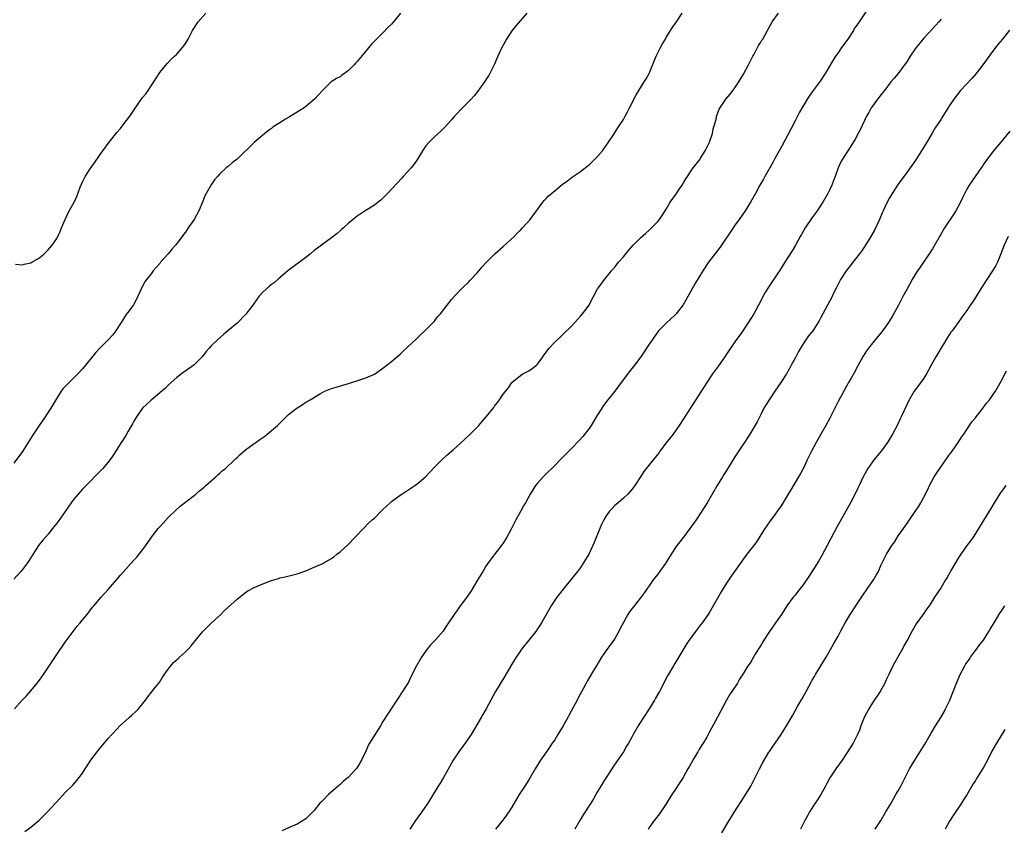
# Model space of a CAD drawing. Units: inches. Extents: x 2637000 to 2640000, y 1482000 to 1485000.
# Drawn here: x 2639222 to 2639452, y 1482711 to 1482900 of the extents above; entities that cross this region are included whole.
import ezdxf

# ---------------------------------------------------------------- set-up
doc = ezdxf.new("R2010")
doc.units = ezdxf.units.IN
doc.header["$MEASUREMENT"] = 0
doc.layers.add('LD26371482_10ft', color=103, linetype='Continuous')

msp = doc.modelspace()

# ---------------------------------------------------------------- linework, layer by layer
at = {"layer": 'LD26371482_10ft'}
for points, elevation in [([(2639419.97, 1482902.03), (2639417.91, 1482899), (2639417.52, 1482898.48), (2639416.72, 1482897.28), (2639416.57, 1482897), (2639415.27, 1482895), (2639413.84, 1482893), (2639413, 1482891.78), (2639412.43, 1482891), (2639410, 1482887), (2639408.81, 1482885.19), (2639407, 1482882.71), (2639406.29, 1482881.71), (2639405.83, 1482881), (2639405, 1482879.67), (2639404.05, 1482877.95), (2639403, 1482875.95), (2639402.01, 1482873.99), (2639399.92, 1482870.08), (2639399.31, 1482869), (2639398.2, 1482867), (2639397.79, 1482866.21), (2639395.95, 1482863), (2639395.63, 1482862.37), (2639394.81, 1482861), (2639393.74, 1482859), (2639392.61, 1482857), (2639391.36, 1482855), (2639389.99, 1482853), (2639389, 1482851.62), (2639388.57, 1482851), (2639385.51, 1482846.49), (2639382.85, 1482843), (2639381.49, 1482841), (2639379.79, 1482838.21), (2639378.03, 1482835), (2639377.64, 1482834.36), (2639376.92, 1482833.08), (2639375.3, 1482831), (2639375, 1482830.66), (2639373, 1482828.85), (2639371.2, 1482827), (2639371, 1482826.77), (2639370.26, 1482825.74), (2639369.76, 1482825), (2639369, 1482823.91), (2639368.41, 1482823), (2639367.84, 1482822.16), (2639367.07, 1482821), (2639365.62, 1482819), (2639365, 1482818.23), (2639364.43, 1482817.57), (2639362.46, 1482815), (2639361, 1482812.99), (2639359.41, 1482811), (2639358.38, 1482809.62), (2639357.95, 1482809), (2639357, 1482807.48), (2639355.47, 1482805), (2639355, 1482804.31), (2639353.56, 1482802.44), (2639352.6, 1482801.4), (2639351, 1482799.74), (2639348.25, 1482797), (2639347, 1482795.68), (2639346.31, 1482795), (2639345.67, 1482794.33), (2639344.28, 1482793), (2639343, 1482791.55), (2639342.55, 1482791), (2639341.32, 1482789), (2639340.19, 1482787), (2639339.74, 1482786.26), (2639339, 1482784.95), (2639337.97, 1482783), (2639337.62, 1482782.38), (2639336.92, 1482781), (2639335.83, 1482779), (2639335, 1482777.61), (2639334.76, 1482777.24), (2639332.12, 1482773.88), (2639331, 1482772.2), (2639330.25, 1482771), (2639329.08, 1482769.08), (2639327.52, 1482766.48), (2639326.53, 1482765), (2639325.01, 1482762.99), (2639324.17, 1482761.83), (2639323.58, 1482761), (2639323, 1482760.06), (2639322.29, 1482759), (2639321.75, 1482758.25), (2639321, 1482757.08), (2639319.14, 1482755), (2639318.11, 1482753.89), (2639317.38, 1482753), (2639317, 1482752.51), (2639315.95, 1482751), (2639314.79, 1482749), (2639313.52, 1482746.48), (2639313, 1482745.36), (2639312.79, 1482745), (2639311.53, 1482743), (2639311.31, 1482742.69), (2639311, 1482742.16), (2639308.16, 1482737.84), (2639307, 1482736.01), (2639306.41, 1482735), (2639305.85, 1482734.15), (2639303.86, 1482731), (2639303.58, 1482730.42), (2639303, 1482729.1), (2639302.01, 1482727), (2639301, 1482725.36), (2639300.72, 1482725), (2639298.87, 1482723), (2639297.82, 1482722.18), (2639297, 1482721.36), (2639296.79, 1482721.21), (2639296.59, 1482721), (2639294.28, 1482719), (2639293, 1482717.61), (2639292.65, 1482717.35), (2639292.33, 1482717), (2639291, 1482715.3), (2639290.64, 1482715), (2639289.83, 1482714.17), (2639289, 1482713.37), (2639287, 1482712.14), (2639285, 1482711.25), (2639283.44, 1482710.56)], 9510), ([(2639340.55, 1482901), (2639337.92, 1482898.08), (2639337, 1482896.9), (2639335.76, 1482895), (2639335, 1482893.6), (2639334.7, 1482893), (2639333.79, 1482891), (2639333.53, 1482890.47), (2639332.9, 1482889), (2639331.88, 1482887), (2639331.55, 1482886.45), (2639331, 1482885.51), (2639330.67, 1482885), (2639329.13, 1482882.87), (2639328.22, 1482881.78), (2639327.51, 1482881), (2639325.52, 1482879), (2639325, 1482878.45), (2639324.32, 1482877.68), (2639323.69, 1482877), (2639323, 1482876.16), (2639321.48, 1482874.52), (2639320.48, 1482873.52), (2639319, 1482872.21), (2639317.74, 1482871), (2639317, 1482870.1), (2639316.21, 1482869), (2639315.07, 1482867), (2639314.2, 1482865.8), (2639313.59, 1482865), (2639311.74, 1482863), (2639311.37, 1482862.63), (2639308.05, 1482859), (2639307, 1482857.93), (2639306.52, 1482857.48), (2639305.91, 1482857), (2639305, 1482856.31), (2639302.84, 1482855), (2639301, 1482853.75), (2639300.59, 1482853.4), (2639300.08, 1482853), (2639299, 1482852.08), (2639297.78, 1482851), (2639297.38, 1482850.62), (2639297, 1482850.31), (2639296.31, 1482849.69), (2639295, 1482848.68), (2639293.88, 1482847.88), (2639293, 1482847.23), (2639291.74, 1482846.26), (2639291, 1482845.74), (2639290.12, 1482845), (2639289, 1482844.13), (2639287.52, 1482843), (2639287, 1482842.63), (2639286.06, 1482841.94), (2639284.94, 1482841.06), (2639282.54, 1482839), (2639281.7, 1482838.3), (2639281, 1482837.82), (2639280.55, 1482837.45), (2639279, 1482836.02), (2639278.11, 1482835), (2639277, 1482833.46), (2639276.66, 1482833), (2639275.05, 1482830.95), (2639273, 1482828.86), (2639270.88, 1482827), (2639269.85, 1482826.15), (2639268.5, 1482825), (2639267, 1482823.55), (2639266.48, 1482823), (2639265.79, 1482822.21), (2639264.95, 1482821.05), (2639263, 1482819.11), (2639260.07, 1482817), (2639259, 1482816.2), (2639257.68, 1482815), (2639257, 1482814.41), (2639256.31, 1482813.69), (2639255.51, 1482813), (2639253, 1482810.91), (2639252.02, 1482809.98), (2639251, 1482809.04), (2639249.56, 1482807), (2639249.38, 1482806.62), (2639249, 1482805.98), (2639248.66, 1482805.34), (2639248.45, 1482805), (2639247.66, 1482803.66), (2639247.2, 1482802.8), (2639246.43, 1482801.57), (2639246.04, 1482801), (2639245, 1482799.36), (2639244.06, 1482797.94), (2639243, 1482796.47), (2639241.76, 1482795), (2639239.84, 1482793), (2639239, 1482792.2), (2639237, 1482790.13), (2639236.01, 1482789), (2639235, 1482787.8), (2639234.39, 1482787), (2639233.82, 1482786.18), (2639232.96, 1482784.96), (2639231.36, 1482782.64), (2639230.06, 1482781), (2639229, 1482779.7), (2639228.36, 1482779), (2639227.76, 1482778.24), (2639226.75, 1482777), (2639225.26, 1482774.74), (2639224.51, 1482773.49), (2639224.17, 1482773), (2639223, 1482771.43), (2639222.65, 1482771), (2639221, 1482769.19)], 9480), ([(2639311.12, 1482901), (2639309.46, 1482899), (2639309, 1482898.49), (2639308.25, 1482897.75), (2639307, 1482896.44), (2639305.52, 1482895), (2639304.29, 1482893.71), (2639303, 1482892.18), (2639301, 1482889.75), (2639300.64, 1482889.36), (2639300.32, 1482889), (2639299, 1482887.66), (2639298.07, 1482887), (2639297.43, 1482886.57), (2639297, 1482886.23), (2639296.16, 1482885.84), (2639294.9, 1482885), (2639293, 1482883.12), (2639291.99, 1482882.01), (2639291.03, 1482881), (2639289, 1482879.28), (2639288.63, 1482879), (2639287.65, 1482878.35), (2639285, 1482876.75), (2639284.3, 1482876.3), (2639283, 1482875.52), (2639281.45, 1482874.55), (2639281, 1482874.16), (2639280.31, 1482873.69), (2639279.5, 1482873), (2639279, 1482872.62), (2639277, 1482870.9), (2639273, 1482867.03), (2639271.87, 1482866.13), (2639271, 1482865.39), (2639270.77, 1482865.23), (2639270.49, 1482865), (2639269, 1482863.59), (2639268.49, 1482863), (2639267.76, 1482862.24), (2639266.97, 1482861.03), (2639265.81, 1482859), (2639265.54, 1482858.46), (2639264.99, 1482857), (2639264.08, 1482855), (2639263, 1482853), (2639261.66, 1482851), (2639261.38, 1482850.62), (2639261, 1482850.03), (2639260.53, 1482849.47), (2639260.24, 1482849), (2639259, 1482847.36), (2639258.71, 1482847), (2639257.86, 1482846.14), (2639256.95, 1482845), (2639255.2, 1482843), (2639255, 1482842.74), (2639254.18, 1482841.82), (2639253.5, 1482841), (2639253, 1482840.33), (2639251.94, 1482839), (2639251.56, 1482838.44), (2639250.84, 1482837.16), (2639249.57, 1482834.43), (2639248.87, 1482833.13), (2639247.33, 1482831), (2639247.17, 1482830.83), (2639246.03, 1482829), (2639245, 1482827.42), (2639244.75, 1482827), (2639243.97, 1482826.03), (2639243.1, 1482825), (2639241.04, 1482822.96), (2639240.07, 1482821.93), (2639237.71, 1482819), (2639237, 1482818.18), (2639235.91, 1482817), (2639235, 1482816.06), (2639233.44, 1482814.56), (2639233, 1482814.08), (2639232.46, 1482813.54), (2639232.05, 1482813), (2639231, 1482811.39), (2639229.63, 1482809), (2639228.28, 1482807), (2639226.88, 1482805), (2639225.35, 1482802.65), (2639225, 1482802.06), (2639223, 1482798.92), (2639221, 1482796.18)], 9470), ([(2639221.18, 1482739), (2639222.95, 1482741), (2639223.96, 1482742.04), (2639225, 1482743.18), (2639226.48, 1482745), (2639226.69, 1482745.31), (2639227, 1482745.69), (2639227.52, 1482746.48), (2639227.9, 1482747), (2639229, 1482748.63), (2639231, 1482751.68), (2639233, 1482754.51), (2639234.83, 1482757), (2639235.77, 1482758.23), (2639236.45, 1482759), (2639237, 1482759.71), (2639238.08, 1482761), (2639239.33, 1482762.67), (2639239.64, 1482763), (2639241.37, 1482765), (2639243, 1482766.76), (2639245, 1482769.09), (2639245.85, 1482770.15), (2639249, 1482773.62), (2639249.65, 1482774.35), (2639250.21, 1482775), (2639251, 1482776), (2639251.77, 1482777), (2639253.06, 1482778.94), (2639254.65, 1482781), (2639255, 1482781.41), (2639255.78, 1482782.22), (2639257, 1482783.58), (2639258.73, 1482785.27), (2639259.79, 1482786.21), (2639263, 1482788.68), (2639263.39, 1482789), (2639264.25, 1482789.75), (2639265, 1482790.34), (2639265.35, 1482790.65), (2639265.77, 1482791), (2639267, 1482792.09), (2639268.07, 1482793), (2639268.53, 1482793.47), (2639269, 1482793.85), (2639269.58, 1482794.42), (2639270.31, 1482795), (2639272.43, 1482797), (2639272.71, 1482797.29), (2639273, 1482797.54), (2639273.74, 1482798.26), (2639275, 1482799.28), (2639277, 1482800.76), (2639277.35, 1482801), (2639278.3, 1482801.7), (2639279.47, 1482802.53), (2639280.06, 1482803), (2639282.42, 1482805), (2639284.49, 1482807), (2639285, 1482807.52), (2639287, 1482809.12), (2639288.17, 1482809.83), (2639289, 1482810.39), (2639290.05, 1482811), (2639292.46, 1482812.46), (2639293, 1482812.77), (2639293.49, 1482813), (2639295, 1482813.63), (2639296.09, 1482813.91), (2639297.63, 1482814.37), (2639299, 1482814.75), (2639299.18, 1482814.82), (2639301.59, 1482815.59), (2639303, 1482816.07), (2639305, 1482816.97), (2639307, 1482818.31), (2639309, 1482819.86), (2639311, 1482821.61), (2639311.7, 1482822.3), (2639314.8, 1482825.2), (2639315.8, 1482826.2), (2639316.73, 1482827), (2639317, 1482827.29), (2639318.72, 1482829), (2639319, 1482829.3), (2639319.74, 1482830.26), (2639320.37, 1482831), (2639321.93, 1482833), (2639323, 1482834.32), (2639323.59, 1482835), (2639325, 1482836.48), (2639325.45, 1482837), (2639327, 1482838.47), (2639327.26, 1482838.74), (2639327.46, 1482839), (2639329, 1482840.63), (2639330.08, 1482841.92), (2639331.02, 1482842.98), (2639333.03, 1482845), (2639335, 1482846.67), (2639337.56, 1482849), (2639338.25, 1482849.75), (2639339, 1482850.45), (2639339.53, 1482851), (2639341.26, 1482853), (2639342.77, 1482855), (2639343, 1482855.33), (2639344.26, 1482857), (2639344.58, 1482857.42), (2639345, 1482857.84), (2639345.53, 1482858.47), (2639347, 1482859.65), (2639348.82, 1482861.18), (2639349, 1482861.28), (2639350.01, 1482862.01), (2639351.12, 1482862.88), (2639353, 1482864.14), (2639354.1, 1482865), (2639354.58, 1482865.42), (2639355, 1482865.73), (2639356.38, 1482867), (2639357, 1482867.67), (2639358.17, 1482869), (2639359, 1482870.22), (2639359.57, 1482871), (2639360.69, 1482872.69), (2639361.71, 1482874.29), (2639362.2, 1482875), (2639363, 1482876.26), (2639363.41, 1482877), (2639363.94, 1482878.06), (2639364.46, 1482879), (2639365.99, 1482882.01), (2639367.87, 1482885), (2639368.3, 1482885.7), (2639369, 1482887), (2639370.66, 1482891), (2639371.65, 1482893), (2639372.15, 1482893.85), (2639372.78, 1482895), (2639373, 1482895.37), (2639373.94, 1482897), (2639374.36, 1482897.64), (2639375.36, 1482899), (2639376.73, 1482901)], 9490), ([(2639221.43, 1482842.57), (2639223, 1482842.41), (2639223.46, 1482842.54), (2639225, 1482842.89), (2639225.21, 1482843), (2639227, 1482844.05), (2639228.09, 1482845), (2639228.55, 1482845.45), (2639229, 1482845.87), (2639229.91, 1482847), (2639231, 1482848.54), (2639231.84, 1482850.16), (2639232.14, 1482851), (2639232.96, 1482853), (2639233.94, 1482855), (2639235.05, 1482857), (2639235.67, 1482858.33), (2639236.48, 1482860.48), (2639236.78, 1482861.22), (2639237, 1482861.72), (2639237.65, 1482863), (2639238.97, 1482865.03), (2639239.83, 1482866.17), (2639241, 1482867.84), (2639241.72, 1482869), (2639243.19, 1482871), (2639245, 1482873.2), (2639245.83, 1482874.17), (2639246.5, 1482875), (2639248.01, 1482877), (2639249, 1482878.47), (2639251, 1482881.37), (2639251.73, 1482882.27), (2639252.27, 1482883), (2639253, 1482884.11), (2639253.63, 1482885), (2639255, 1482887.19), (2639256.72, 1482889.28), (2639257, 1482889.56), (2639257.69, 1482890.31), (2639258.47, 1482891), (2639259, 1482891.51), (2639260.27, 1482893), (2639260.59, 1482893.41), (2639261, 1482893.99), (2639261.62, 1482895), (2639262.65, 1482897), (2639263.92, 1482899), (2639265.73, 1482901)], 9460), ([(2639223.56, 1482710.44), (2639225, 1482711.44), (2639226.81, 1482713), (2639227.92, 1482714.08), (2639228.82, 1482715), (2639230.71, 1482717), (2639231, 1482717.34), (2639233, 1482719.53), (2639234.75, 1482721.25), (2639235.7, 1482722.3), (2639236.27, 1482723), (2639237, 1482724), (2639237.66, 1482725), (2639238.95, 1482727), (2639240.42, 1482729), (2639241, 1482729.71), (2639243, 1482732.06), (2639243.87, 1482733), (2639245, 1482734.27), (2639245.73, 1482735), (2639247, 1482736.18), (2639247.91, 1482737), (2639248.5, 1482737.5), (2639249.54, 1482738.46), (2639250.03, 1482739), (2639251, 1482740.16), (2639251.67, 1482741), (2639252.22, 1482741.78), (2639253.94, 1482743.94), (2639254.77, 1482745), (2639255, 1482745.31), (2639255.66, 1482746.34), (2639257, 1482748.26), (2639257.56, 1482749), (2639258.23, 1482749.77), (2639259.26, 1482750.74), (2639259.57, 1482751), (2639261, 1482752.29), (2639261.74, 1482753), (2639262.34, 1482753.66), (2639265, 1482756.91), (2639266.02, 1482757.99), (2639267.02, 1482758.98), (2639269.21, 1482761), (2639270.12, 1482761.88), (2639273, 1482764.53), (2639274.37, 1482765.63), (2639275, 1482766.11), (2639275.55, 1482766.45), (2639277, 1482767.25), (2639279, 1482768.12), (2639281, 1482768.88), (2639282.64, 1482769.36), (2639283, 1482769.49), (2639284.23, 1482769.77), (2639287, 1482770.46), (2639289, 1482771.12), (2639291, 1482771.96), (2639293, 1482772.88), (2639293.23, 1482773), (2639295, 1482774.02), (2639295.58, 1482774.42), (2639296.26, 1482775), (2639297, 1482775.59), (2639298.79, 1482777.21), (2639300.56, 1482779), (2639302.44, 1482781), (2639303.72, 1482782.28), (2639304.48, 1482783), (2639305, 1482783.43), (2639306.57, 1482785), (2639307, 1482785.39), (2639307.8, 1482786.2), (2639308.67, 1482787), (2639309, 1482787.27), (2639311, 1482788.73), (2639311.39, 1482789), (2639314.46, 1482791), (2639315, 1482791.39), (2639316.89, 1482793), (2639317.88, 1482794.12), (2639319, 1482795.31), (2639320.7, 1482797), (2639321.89, 1482798.11), (2639323.42, 1482799.42), (2639325, 1482800.83), (2639326.12, 1482801.88), (2639327, 1482802.66), (2639329, 1482804.65), (2639329.33, 1482805), (2639330.12, 1482805.88), (2639331.05, 1482807), (2639332.81, 1482809.19), (2639333, 1482809.49), (2639333.67, 1482810.33), (2639334.15, 1482811), (2639335, 1482812.31), (2639336.22, 1482813.78), (2639337.01, 1482814.99), (2639339, 1482816.65), (2639339.57, 1482817), (2639340.55, 1482817.45), (2639341, 1482817.69), (2639341.73, 1482818.27), (2639342.73, 1482819), (2639343, 1482819.25), (2639344.26, 1482821), (2639344.55, 1482821.45), (2639345, 1482822.04), (2639345.37, 1482822.63), (2639345.7, 1482823), (2639347, 1482824.4), (2639348.33, 1482825.67), (2639349, 1482826.24), (2639351, 1482828.22), (2639351.69, 1482829), (2639352.29, 1482829.71), (2639353, 1482830.43), (2639353.49, 1482831), (2639355, 1482833), (2639355.68, 1482834.32), (2639356.05, 1482835), (2639357, 1482836.83), (2639357.11, 1482837), (2639358.58, 1482839), (2639360.21, 1482841), (2639361, 1482841.89), (2639361.51, 1482842.49), (2639361.9, 1482843), (2639363, 1482844.27), (2639363.61, 1482845), (2639364.22, 1482845.78), (2639365.31, 1482847), (2639367, 1482848.66), (2639368.22, 1482849.78), (2639369, 1482850.45), (2639369.58, 1482851), (2639371, 1482852.51), (2639371.41, 1482853), (2639372.07, 1482853.93), (2639373, 1482855.41), (2639373.92, 1482857), (2639375, 1482858.5), (2639375.22, 1482858.78), (2639376.09, 1482860.09), (2639376.73, 1482861), (2639377, 1482861.48), (2639377.58, 1482862.42), (2639377.92, 1482863), (2639379, 1482864.66), (2639380.85, 1482867), (2639381, 1482867.22), (2639382.07, 1482869), (2639383.06, 1482871), (2639383.74, 1482873), (2639383.94, 1482874.06), (2639384.24, 1482875), (2639384.67, 1482876.67), (2639384.72, 1482877), (2639384.78, 1482877.22), (2639385.3, 1482878.7), (2639386.89, 1482881), (2639387.86, 1482882.14), (2639389, 1482883.65), (2639389.88, 1482885), (2639391, 1482886.81), (2639392.11, 1482889), (2639393, 1482890.7), (2639393.14, 1482891), (2639393.36, 1482891.36), (2639394.25, 1482893), (2639394.48, 1482893.52), (2639395, 1482894.27), (2639395.27, 1482894.73), (2639395.49, 1482895), (2639396.56, 1482897), (2639396.73, 1482897.27), (2639397.69, 1482899), (2639399.15, 1482901)], 9500), ([(2639437, 1482899.61), (2639436.46, 1482899), (2639435.77, 1482898.23), (2639435, 1482897.41), (2639433, 1482895.18), (2639431.2, 1482893), (2639431, 1482892.73), (2639429.82, 1482891), (2639429, 1482889.72), (2639428.52, 1482889), (2639427, 1482887), (2639426.08, 1482885.92), (2639425.34, 1482885), (2639423.79, 1482883), (2639423.46, 1482882.54), (2639423, 1482882), (2639422.57, 1482881.43), (2639422.21, 1482881), (2639421, 1482879.4), (2639420.73, 1482879), (2639420.14, 1482877.86), (2639419.67, 1482877), (2639418.17, 1482873.83), (2639417.71, 1482873), (2639417, 1482871.66), (2639415.99, 1482870.01), (2639415.31, 1482869), (2639415, 1482868.5), (2639414.01, 1482867), (2639413.63, 1482866.37), (2639413.06, 1482865), (2639412.33, 1482863), (2639411.91, 1482862.09), (2639411.56, 1482861), (2639411, 1482859.77), (2639410.63, 1482859), (2639409.46, 1482857), (2639408.14, 1482855), (2639407, 1482853.43), (2639405.34, 1482851), (2639404.5, 1482849.5), (2639404.18, 1482849), (2639403.09, 1482847), (2639402.33, 1482845.68), (2639400.64, 1482843), (2639399.98, 1482842.02), (2639399.35, 1482841), (2639399, 1482840.47), (2639396.62, 1482837), (2639396.13, 1482836.13), (2639395.3, 1482834.7), (2639395, 1482834.05), (2639394.47, 1482833), (2639393.37, 1482831), (2639393, 1482830.38), (2639390.79, 1482827), (2639390.06, 1482825.94), (2639389, 1482824.5), (2639387, 1482821.63), (2639386.6, 1482821), (2639385.14, 1482818.86), (2639383.79, 1482817), (2639382.41, 1482815), (2639377, 1482806.55), (2639375.98, 1482805), (2639374.58, 1482803), (2639373.89, 1482802.11), (2639373, 1482800.97), (2639371.52, 1482799), (2639371.3, 1482798.7), (2639371, 1482798.32), (2639370.43, 1482797.57), (2639369.91, 1482797), (2639369, 1482795.85), (2639368.28, 1482795), (2639367.73, 1482794.27), (2639367, 1482793.05), (2639365.68, 1482791), (2639365, 1482790.07), (2639364.5, 1482789.5), (2639364.02, 1482789), (2639363, 1482788.07), (2639361.75, 1482787), (2639361, 1482786.32), (2639360.38, 1482785.62), (2639359.78, 1482785), (2639359, 1482783.91), (2639358.45, 1482783), (2639357.94, 1482781.94), (2639357.52, 1482781), (2639356.23, 1482777.77), (2639354.93, 1482775), (2639354.19, 1482773.81), (2639353.75, 1482773), (2639353, 1482771.94), (2639352.29, 1482771), (2639349, 1482766.89), (2639347.52, 1482765), (2639347, 1482764.29), (2639346.17, 1482763), (2639343.91, 1482759), (2639343.56, 1482758.44), (2639343, 1482757.61), (2639342.58, 1482757), (2639341, 1482755.01), (2639339.34, 1482753), (2639339, 1482752.53), (2639337.99, 1482751), (2639337.63, 1482750.37), (2639336.79, 1482749), (2639335.42, 1482746.58), (2639333.22, 1482743), (2639332.09, 1482741), (2639331.02, 1482738.98), (2639330.3, 1482737.7), (2639329.87, 1482737), (2639327.55, 1482733), (2639326.17, 1482731), (2639325.66, 1482730.34), (2639324.8, 1482729.2), (2639323.36, 1482727), (2639322.52, 1482725.48), (2639321.08, 1482723), (2639320.29, 1482721.71), (2639319.83, 1482721), (2639317.43, 1482717), (2639316.05, 1482715), (2639314.59, 1482713), (2639313.28, 1482711)], 9520), ([(2639452.95, 1482897.05), (2639451.33, 1482895), (2639450.26, 1482893.74), (2639449, 1482892.13), (2639446.73, 1482889), (2639445.2, 1482887), (2639444.19, 1482885.81), (2639441.56, 1482883), (2639441, 1482882.34), (2639439.98, 1482881), (2639439, 1482879.49), (2639437.44, 1482877), (2639437, 1482876.37), (2639435.65, 1482874.35), (2639434.9, 1482873.1), (2639433.67, 1482871), (2639432.47, 1482869), (2639431.12, 1482866.88), (2639429.8, 1482865), (2639429, 1482863.91), (2639428.36, 1482863), (2639427, 1482861.18), (2639425.59, 1482859), (2639425, 1482857.99), (2639424.45, 1482857), (2639423.5, 1482855), (2639423.36, 1482854.64), (2639422.63, 1482853), (2639421.5, 1482850.5), (2639420.64, 1482849), (2639419.25, 1482846.75), (2639418.44, 1482845.56), (2639418.03, 1482845), (2639416.47, 1482843), (2639415.84, 1482842.16), (2639414.87, 1482841), (2639413.55, 1482839), (2639412.53, 1482837), (2639412.11, 1482836.1), (2639411.41, 1482834.59), (2639411, 1482833.83), (2639410.57, 1482833), (2639409, 1482830.15), (2639408.6, 1482829.4), (2639407.1, 1482827), (2639406.15, 1482825.85), (2639405, 1482824.23), (2639404.24, 1482823), (2639403.8, 1482822.2), (2639403, 1482820.64), (2639402.08, 1482819), (2639401.71, 1482818.29), (2639400.96, 1482817.04), (2639399.66, 1482815), (2639399, 1482814), (2639398.3, 1482813), (2639396.95, 1482811), (2639395.75, 1482809), (2639395, 1482807.58), (2639394.13, 1482805.87), (2639392.44, 1482803), (2639391.92, 1482802.08), (2639391.2, 1482801), (2639391, 1482800.68), (2639389, 1482797.72), (2639388.73, 1482797.27), (2639387, 1482794.54), (2639386.43, 1482793.57), (2639386.06, 1482793), (2639384.82, 1482791), (2639382.52, 1482787), (2639381.3, 1482785), (2639379.95, 1482783), (2639379.54, 1482782.46), (2639378.7, 1482781.3), (2639378.51, 1482781), (2639377, 1482778.97), (2639376.12, 1482777.88), (2639375.49, 1482777), (2639374.11, 1482775), (2639372.86, 1482773), (2639371, 1482770.37), (2639369.96, 1482769), (2639369, 1482767.61), (2639368.56, 1482767), (2639367.93, 1482766.07), (2639367, 1482764.82), (2639365.29, 1482762.71), (2639364.45, 1482761.55), (2639364.07, 1482761), (2639363, 1482759.12), (2639362.29, 1482757.71), (2639361.91, 1482757), (2639361, 1482755.41), (2639360.74, 1482755), (2639360, 1482754), (2639359, 1482752.57), (2639357.94, 1482751), (2639356.8, 1482749.2), (2639356.28, 1482748.28), (2639354.58, 1482745.42), (2639354.37, 1482745), (2639353.63, 1482743.63), (2639352.46, 1482741.54), (2639352.21, 1482741), (2639351.33, 1482739.33), (2639350.38, 1482737.62), (2639350.06, 1482737), (2639348.97, 1482735), (2639347.77, 1482733), (2639347, 1482731.8), (2639346.44, 1482731), (2639345.88, 1482730.12), (2639345.07, 1482729), (2639343.73, 1482727), (2639342.45, 1482725), (2639341, 1482722.49), (2639340.07, 1482721), (2639338.76, 1482719), (2639337, 1482716.1), (2639336.29, 1482715), (2639335.76, 1482714.24), (2639334.91, 1482713.09), (2639333.19, 1482711)], 9530), ([(2639453, 1482873.52), (2639450.93, 1482871), (2639449.25, 1482869), (2639447.73, 1482867), (2639447, 1482865.95), (2639446.63, 1482865.37), (2639446.36, 1482865), (2639444.94, 1482863), (2639443.56, 1482861), (2639443, 1482860.07), (2639441.97, 1482858.03), (2639441.5, 1482857), (2639440.45, 1482855), (2639439.9, 1482854.1), (2639437.83, 1482851), (2639437.53, 1482850.47), (2639436.77, 1482849.23), (2639435.34, 1482846.66), (2639435, 1482846.13), (2639434.58, 1482845.42), (2639432.16, 1482841.84), (2639431.54, 1482841), (2639431, 1482840.18), (2639430.3, 1482839), (2639429, 1482836.7), (2639428.12, 1482835), (2639427.72, 1482834.28), (2639427.07, 1482833), (2639425.61, 1482830.39), (2639425, 1482829.39), (2639424.75, 1482829), (2639423.2, 1482826.8), (2639422.3, 1482825.7), (2639421, 1482824.15), (2639420.08, 1482823), (2639419.62, 1482822.38), (2639418.85, 1482821.15), (2639417.71, 1482819), (2639416.75, 1482817.25), (2639416.04, 1482816.04), (2639415.45, 1482815), (2639415.31, 1482814.69), (2639415, 1482814.12), (2639414.34, 1482813), (2639413, 1482810.57), (2639412.49, 1482809.51), (2639412.26, 1482809), (2639411.28, 1482807), (2639411, 1482806.52), (2639410.16, 1482805), (2639408.98, 1482803), (2639407.89, 1482801), (2639406.86, 1482799), (2639405.85, 1482797), (2639405, 1482795.21), (2639404.23, 1482793.77), (2639403.8, 1482793), (2639401.99, 1482790.01), (2639401.42, 1482789), (2639399.75, 1482786.25), (2639398.91, 1482785.09), (2639398.35, 1482784.35), (2639397, 1482782.52), (2639395.98, 1482781), (2639395, 1482779.49), (2639394.05, 1482777.95), (2639393, 1482776.57), (2639391.77, 1482775), (2639391, 1482773.96), (2639388.1, 1482769.9), (2639387, 1482768.26), (2639385.77, 1482766.23), (2639385.09, 1482765), (2639383.94, 1482763), (2639383, 1482761.39), (2639382.75, 1482761), (2639381.34, 1482759), (2639381, 1482758.55), (2639379.77, 1482757), (2639378.29, 1482755), (2639377.77, 1482754.23), (2639375, 1482749.52), (2639374.67, 1482749), (2639373.31, 1482746.69), (2639372.61, 1482745.39), (2639372.44, 1482745), (2639371.38, 1482743), (2639370.49, 1482741.51), (2639370.22, 1482741), (2639369, 1482739.01), (2639367.69, 1482737), (2639367, 1482735.86), (2639366.44, 1482735), (2639365.3, 1482733), (2639365, 1482732.43), (2639364.19, 1482731), (2639363.74, 1482730.26), (2639363.02, 1482729), (2639361.37, 1482726.63), (2639360.57, 1482725.43), (2639360.32, 1482725), (2639359, 1482722.98), (2639358.24, 1482721.76), (2639357.75, 1482721), (2639357, 1482719.73), (2639356.01, 1482717.99), (2639355.41, 1482717), (2639353.67, 1482714.33), (2639352.83, 1482713), (2639351.67, 1482711)], 9540), ([(2639452.66, 1482849), (2639451.68, 1482847), (2639450.94, 1482845), (2639450.13, 1482843), (2639449.74, 1482842.27), (2639449, 1482841), (2639446.37, 1482837), (2639445, 1482834.77), (2639444.3, 1482833.7), (2639443.81, 1482833), (2639443, 1482831.79), (2639441.81, 1482830.19), (2639440.95, 1482828.95), (2639439.55, 1482827), (2639439.31, 1482826.69), (2639438.5, 1482825.5), (2639436.22, 1482821.78), (2639435.82, 1482821), (2639434.72, 1482819), (2639434.09, 1482817.91), (2639433.6, 1482817), (2639433, 1482816.03), (2639431.73, 1482814.27), (2639430.75, 1482813), (2639429.58, 1482811), (2639429, 1482809.8), (2639427.7, 1482807), (2639427.45, 1482806.55), (2639426.76, 1482805), (2639425.72, 1482803), (2639425, 1482801.78), (2639424.49, 1482801), (2639423.03, 1482798.97), (2639421.37, 1482797), (2639421, 1482796.51), (2639419.97, 1482795), (2639419.61, 1482794.39), (2639418.87, 1482793), (2639417.9, 1482791), (2639417.63, 1482790.37), (2639416.96, 1482789.04), (2639415.91, 1482787), (2639412.71, 1482781.29), (2639412.13, 1482780.13), (2639411.35, 1482778.65), (2639410.51, 1482777), (2639409.26, 1482774.74), (2639408.51, 1482773.49), (2639406.18, 1482769.82), (2639405, 1482768.08), (2639403.66, 1482766.34), (2639403, 1482765.5), (2639402.57, 1482765), (2639401.05, 1482762.95), (2639399.82, 1482761), (2639399, 1482759.77), (2639398.47, 1482759), (2639397, 1482757.01), (2639395.69, 1482755), (2639394.69, 1482753.31), (2639394.49, 1482753), (2639393.7, 1482751.7), (2639393, 1482750.47), (2639392.44, 1482749.56), (2639392.02, 1482749), (2639391, 1482747.32), (2639390.07, 1482745.93), (2639389.56, 1482745), (2639388.27, 1482743), (2639387.72, 1482742.28), (2639387.04, 1482741), (2639385.61, 1482738.39), (2639384.95, 1482737.05), (2639383.51, 1482734.49), (2639383, 1482733.48), (2639382.41, 1482732.41), (2639381.58, 1482731), (2639381.34, 1482730.66), (2639380.57, 1482729.43), (2639380.36, 1482729), (2639379.45, 1482727.45), (2639379.11, 1482726.89), (2639378.37, 1482725.63), (2639378.05, 1482725), (2639376.91, 1482723), (2639376.15, 1482721.85), (2639375, 1482720.03), (2639374.32, 1482719), (2639373, 1482716.83), (2639371.75, 1482715), (2639371.44, 1482714.56), (2639370.21, 1482713), (2639369, 1482711.35), (2639368.76, 1482711)], 9550), ([(2639385.92, 1482710.08), (2639387.63, 1482713), (2639388.16, 1482713.84), (2639388.85, 1482715), (2639391.31, 1482718.69), (2639392.67, 1482721), (2639394.69, 1482725), (2639395.49, 1482726.51), (2639396.9, 1482728.9), (2639397, 1482729.06), (2639397.81, 1482730.19), (2639398.34, 1482731), (2639399.74, 1482733), (2639400.24, 1482733.76), (2639401.02, 1482735.02), (2639402.46, 1482737.54), (2639403.56, 1482739.56), (2639404.41, 1482741), (2639404.66, 1482741.34), (2639406.17, 1482744.17), (2639407, 1482745.67), (2639407.5, 1482746.5), (2639407.79, 1482747), (2639410.22, 1482751), (2639411.98, 1482754.02), (2639412.49, 1482755), (2639413, 1482755.94), (2639413.54, 1482757), (2639414.64, 1482759), (2639415.86, 1482761), (2639417.13, 1482763), (2639418.68, 1482765.32), (2639419.86, 1482767), (2639421.23, 1482769), (2639421.9, 1482770.1), (2639422.4, 1482771), (2639423, 1482772.36), (2639424.32, 1482775), (2639425.57, 1482777), (2639426.15, 1482777.85), (2639427, 1482779.25), (2639428.26, 1482781), (2639429, 1482782.1), (2639429.65, 1482783), (2639431, 1482784.95), (2639431.8, 1482786.2), (2639432.28, 1482787), (2639433, 1482788.28), (2639433.9, 1482790.1), (2639434.31, 1482791), (2639435.4, 1482793), (2639436.01, 1482793.99), (2639437, 1482795.41), (2639438.14, 1482797), (2639439, 1482798.25), (2639439.32, 1482798.68), (2639439.58, 1482799), (2639441.02, 1482801), (2639441.75, 1482802.25), (2639442.31, 1482803), (2639443, 1482804.09), (2639444.18, 1482805.82), (2639445, 1482806.77), (2639445.17, 1482807), (2639446.85, 1482809.15), (2639447, 1482809.3), (2639447.7, 1482810.3), (2639448.29, 1482811), (2639449, 1482811.96), (2639449.69, 1482813), (2639451, 1482815.29), (2639452.27, 1482817.73)], 9560), ([(2639452.07, 1482791), (2639450.63, 1482789), (2639450.06, 1482788.06), (2639449.39, 1482787), (2639448.5, 1482785.5), (2639448.23, 1482785), (2639446.98, 1482783), (2639445, 1482779.8), (2639444.48, 1482779), (2639443.87, 1482778.13), (2639443, 1482777), (2639441.57, 1482775), (2639441, 1482774.12), (2639439.43, 1482771.43), (2639438.4, 1482769.6), (2639438.02, 1482769), (2639437, 1482767.26), (2639435.51, 1482765), (2639435, 1482764.19), (2639434.2, 1482763), (2639433.7, 1482762.3), (2639432.9, 1482761.1), (2639431.23, 1482758.77), (2639430.19, 1482757), (2639429.23, 1482755.23), (2639428.35, 1482753.65), (2639428.01, 1482753), (2639425.8, 1482749), (2639424.82, 1482747), (2639424.25, 1482745.75), (2639423.87, 1482745), (2639422.78, 1482743), (2639421, 1482740.4), (2639420.14, 1482739), (2639419.1, 1482737), (2639418.3, 1482735), (2639417.97, 1482734.03), (2639417.53, 1482733), (2639417, 1482731.92), (2639416.51, 1482731), (2639415, 1482728.56), (2639413.93, 1482727), (2639412.5, 1482725), (2639411.08, 1482722.92), (2639410.38, 1482721.62), (2639410.1, 1482721), (2639408.99, 1482719), (2639408.2, 1482717.8), (2639407.65, 1482717), (2639406.36, 1482715), (2639405.9, 1482714.1), (2639405.3, 1482713), (2639404.24, 1482711)], 9570), ([(2639421.63, 1482711), (2639422.94, 1482713), (2639424.17, 1482715), (2639425, 1482716.42), (2639425.36, 1482717), (2639426.5, 1482719), (2639427, 1482719.93), (2639427.6, 1482721), (2639429.68, 1482725), (2639430.87, 1482727), (2639432.47, 1482729.53), (2639433.22, 1482730.78), (2639434.67, 1482733.33), (2639435.67, 1482735), (2639436.91, 1482737), (2639437.69, 1482738.31), (2639438.07, 1482739), (2639439.02, 1482741), (2639440.57, 1482745), (2639441.44, 1482747), (2639442.53, 1482749), (2639442.7, 1482749.3), (2639443.51, 1482750.49), (2639443.89, 1482751), (2639445, 1482752.54), (2639445.36, 1482753), (2639446.05, 1482753.95), (2639446.85, 1482755), (2639448.14, 1482757), (2639448.46, 1482757.54), (2639449, 1482758.38), (2639449.35, 1482759), (2639450.73, 1482761.27), (2639451, 1482761.67), (2639451.51, 1482762.49), (2639451.85, 1482763)], 9580), ([(2639451.84, 1482734.16), (2639449.88, 1482731), (2639448.85, 1482729.15), (2639447.79, 1482727), (2639447, 1482725.46), (2639446.21, 1482724.21), (2639445.25, 1482722.75), (2639445, 1482722.31), (2639444.47, 1482721.53), (2639443, 1482718.93), (2639442.23, 1482717.77), (2639441.77, 1482717), (2639439.85, 1482714.15), (2639439, 1482712.79), (2639437.97, 1482711)], 9590)]:
    msp.add_lwpolyline(points, dxfattribs=dict(at, elevation=elevation))

doc.saveas('drawing.dxf')
